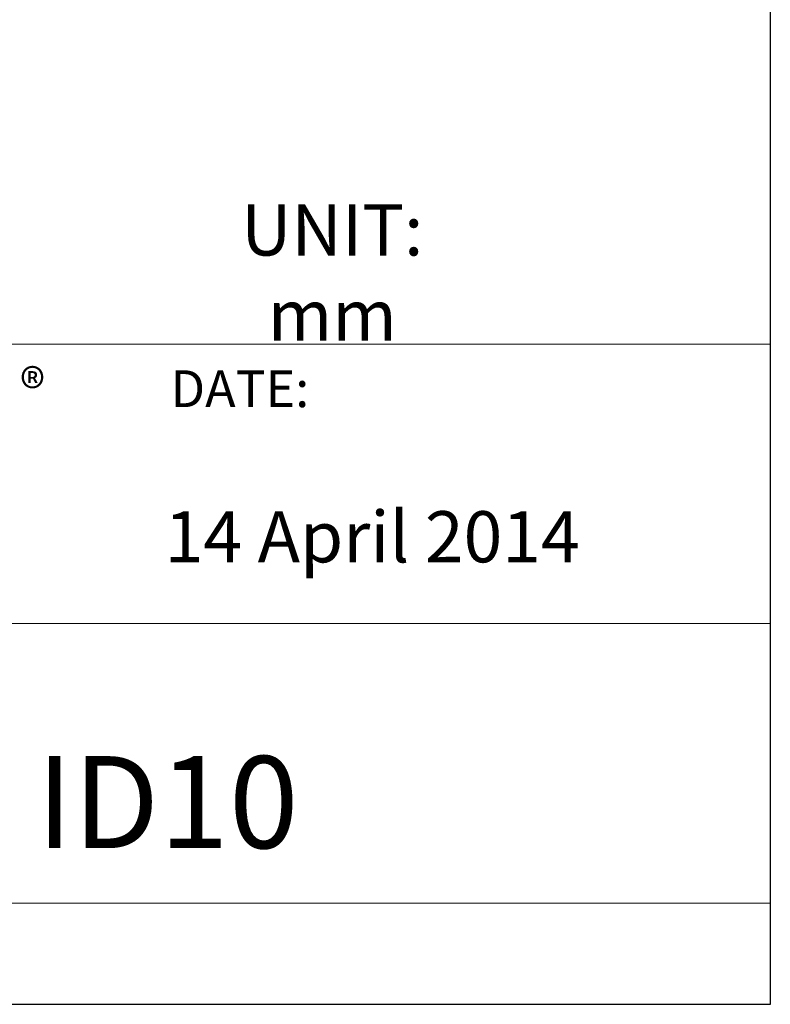
# Model space of a CAD drawing. Units: millimetres. Extents: x 4901 to 5626, y -506 to 19.
# Drawn here: x 5534 to 5626, y -506 to -386 of the extents above; entities that cross this region are included whole.
import ezdxf

# ---------------------------------------------------------------- set-up
doc = ezdxf.new("R2010")
doc.units = ezdxf.units.MM
doc.layers.get('0').update_dxf_attribs({"lineweight": 20})
doc.layers.add('文字層', color=3, linetype='Continuous', lineweight=15)
doc.styles.add('DAYUM', font='simplex.shx', dxfattribs={"bigfont": 'chineset.shx'})
doc.styles.get("Standard").update_dxf_attribs({"font": 'romans.shx', "width": 0.8, "bigfont": 'bigfont.shx'})

msp = doc.modelspace()

# ---------------------------------------------------------------- linework, layer by layer
for p, q in [((5625.78, -425.5), (5400.78, -425.5)), ((5625.78, -493.83), (5625.78, -425.5)), ((5625.78, -459.67), (5625.78, -434.67)), ((5400.78, -459.67), (5625.78, -459.67)), ((5625.78, -493.83), (5400.78, -493.83))]:
    msp.add_line(p, q)
at = {"layer": 'Defpoints'}
for p, q in [((5625.78, -506.19), (5625.78, 18.81)), ((4900.78, -506.19), (5625.78, -506.19))]:
    msp.add_line(p, q, dxfattribs=at)

# ---------------------------------------------------------------- texts
at = {"attachment_point": 1, "style": 'DAYUM'}
for s, insert, char_height, width in [('{\\fMicrosoft JhengHei|b0|i0|c136|p34;®}', (5534.04, -428.56), 4.625, 5.0257), ('DATE:', (5552.42, -428.71), 4.5, 26.6573), ('14 April 2014 ', (5551.7, -445.93), 6.25, 93.541), ('Linear Actuator ID10', (5422.15, -475.86), 11.25, 213.0559)]:
    msp.add_mtext(s, dxfattribs=dict(at, insert=insert, char_height=char_height, width=width))
at = {"layer": '文字層', "insert": (5572.2, -416.77), "char_height": 6.25, "attachment_point": 5}
msp.add_mtext('{\\Fsimplex,chineset|c136;UNIT: mm}', dxfattribs=at)

doc.saveas('drawing.dxf')
